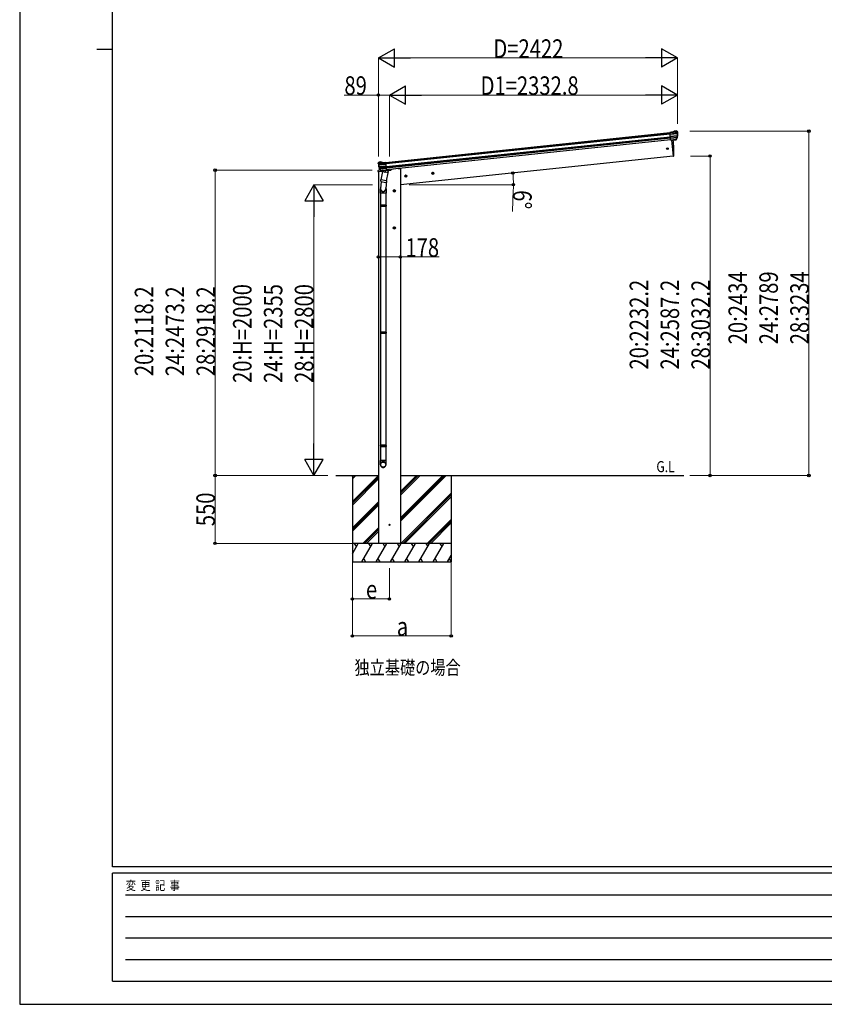
# Model space of a CAD drawing. Units: millimetres. Extents: x 0 to 21025, y 0 to 14850.
# Drawn here: x 0 to 6514, y 0 to 7976 of the extents above; entities that cross this region are included whole.
import ezdxf

# ---------------------------------------------------------------- set-up
doc = ezdxf.new("R2010")
doc.units = ezdxf.units.MM
doc.linetypes.add('YCENTER_1', pattern=[13, 10, -1, 1, -1])
for name, color, linetype, lineweight in [('USER1', 3, 'Continuous', 13), ('YKK_13', 4, 'Continuous', 30), ('YKK_A1', 4, 'Continuous', 30), ('YKK_D', 6, 'Continuous', 13), ('YKK_ZWAK', 7, 'Continuous', 30)]:
    doc.layers.add(name, color=color, linetype=linetype, lineweight=lineweight)
doc.styles.add('text-b', font='extslim2.shx', dxfattribs={"width": 0.8, "bigfont": 'extfont2.shx'})

msp = doc.modelspace()

# ---------------------------------------------------------------- linework, layer by layer
at = {"layer": 'YKK_13'}
for p, q in [((5290.4, 7065.9), (5263.9, 7063.1)), ((5264.1, 7061.1), (5263.9, 7063.1)), ((5264.1, 7061.1), (5322.6, 7067.2)), ((5264.2, 7060.1), (5264.1, 7061.1)), ((5322.7, 7066.2), (5264.2, 7060.1)), ((5264.2, 7060.1), (5265.3, 7050.1)), ((5265.3, 7050.1), (5323.6, 7056.2)), ((5265.4, 7049.1), (5265.3, 7050.1)), ((5323.7, 7055.2), (5265.4, 7049.1)), ((5265.6, 7047.3), (5265.4, 7049.1)), ((5265.6, 7047.3), (5325.6, 7053.7)), ((5325.6, 7053.4), (5265.6, 7047.1)), ((5265.6, 7047.1), (5265.6, 7047.3)), ((5267.4, 7030.2), (5265.6, 7047.1)), ((5267.4, 7030.2), (5325.4, 7036.3)), ((5325.4, 7036), (5267.4, 7029.9)), ((5267.4, 7029.9), (5267.4, 7030.2)), ((5267.6, 7028.4), (5267.4, 7029.9)), ((5267.6, 7028.4), (5323.5, 7034.3)), ((5267.7, 7027.4), (5267.6, 7028.4)), ((5323.6, 7033.3), (5267.7, 7027.4)), ((5267.7, 7027.4), (5268.7, 7017.3)), ((5268.7, 7017.3), (5322, 7022.9)), ((5322.1, 7021.9), (5268.8, 7016.3)), ((5323.2, 7019.9), (5269.1, 7014.2)), ((5290.4, 7065.9), (5302, 7072.9)), ((5290.4, 7065.9), (5290.6, 7065.7)), ((5290.6, 7065.7), (5302, 7072.8)), ((5302.5, 7072.6), (5291.6, 7065.8)), ((5324.3, 7069.2), (5291.6, 7065.8)), ((5302, 7072.9), (5302, 7072.9)), ((5302, 7072.8), (5302, 7072.9)), ((5303.3, 7073.3), (5316.7, 7074.7)), ((5303.3, 7073.3), (5316.7, 7074.7)), ((5316.8, 7074.3), (5303.3, 7072.8)), ((5303.3, 7073.3), (5303.3, 7073.3)), ((5303.3, 7072.8), (5303.3, 7073.3)), ((5303.3, 7073.3), (5303.3, 7073.3)), ((5315.5, 7005), (5323.2, 7019.9)), ((5324.2, 7020.4), (5316.3, 7005)), ((5316.6, 7004.6), (5326.7, 7022.8)), ((5316.7, 7074.7), (5316.7, 7074.7)), ((5316.8, 7074.3), (5316.7, 7074.7)), ((5316.7, 7074.7), (5316.7, 7074.7)), ((5323.8, 7069.8), (5319.7, 7073.3)), ((5320.4, 7073.6), (5320.4, 7073.6)), ((5320.4, 7073.6), (5324.7, 7070.1)), ((5320.4, 7073.6), (5320.4, 7073.5)), ((5320.4, 7073.5), (5324.5, 7070)), ((5322, 7022.9), (5322.8, 7024.3)), ((5322.9, 7022.4), (5322, 7022.9)), ((5322, 7022.9), (5322.1, 7021.9)), ((5323.5, 7019.9), (5322.1, 7021.9)), ((5322.6, 7067.2), (5323.8, 7068.6)), ((5322.6, 7067.2), (5322.7, 7066.2)), ((5323.7, 7066.4), (5322.7, 7066.2)), ((5322.9, 7065.2), (5322.7, 7066.2)), ((5322.8, 7024.3), (5323, 7024.9)), ((5323.6, 7023.8), (5322.8, 7024.3)), ((5323.1, 7065.2), (5322.9, 7065.2)), ((5322.9, 7065.2), (5322.9, 7065.2)), ((5323.6, 7023.8), (5322.9, 7022.4)), ((5322.9, 7022.4), (5324.2, 7020.4)), ((5324, 7025), (5323, 7025.1)), ((5323, 7024.9), (5323, 7025.1)), ((5323.4, 7065.2), (5323.1, 7065.2)), ((5323.6, 7065.3), (5323.4, 7065.2)), ((5323.5, 7034.3), (5324.4, 7035.1)), ((5323.5, 7034.3), (5323.6, 7033.3)), ((5323.8, 7065.3), (5323.6, 7065.3)), ((5323.6, 7056.2), (5324.6, 7056.3)), ((5323.6, 7056.2), (5323.7, 7055.2)), ((5324.6, 7033.2), (5323.6, 7033.3)), ((5324, 7024.7), (5323.6, 7023.8)), ((5325.1, 7023.3), (5323.6, 7023.8)), ((5324.9, 7067.8), (5323.7, 7066.4)), ((5323.7, 7066.4), (5323.9, 7065.3)), ((5325.6, 7053.7), (5323.7, 7055.2)), ((5323.9, 7065.3), (5323.8, 7065.3)), ((5323.9, 7065.3), (5326.3, 7065.6)), ((5324, 7025), (5324, 7024.7)), ((5324, 7025), (5324.3, 7024.9)), ((5324.4, 7069.2), (5324.3, 7069.2)), ((5324.3, 7024.9), (5325.7, 7024.4)), ((5324.4, 7035.1), (5325.4, 7036)), ((5324.5, 7070), (5324.7, 7070.1)), ((5324.6, 7056.3), (5324.8, 7056.2)), ((5325.9, 7034.4), (5324.6, 7033.2)), ((5324.7, 7070.1), (5325.6, 7069.4)), ((5324.8, 7056.2), (5325.3, 7055.7)), ((5325.8, 7068.3), (5324.9, 7067.8)), ((5326.7, 7022.8), (5325.1, 7023.3)), ((5325.3, 7055.7), (5326.5, 7054.6)), ((5325.4, 7036.3), (5325.6, 7036.3)), ((5325.4, 7036.3), (5325.4, 7036)), ((5325.6, 7036), (5325.4, 7036)), ((5325.6, 7053.7), (5325.6, 7053.7)), ((5325.6, 7053.7), (5325.6, 7053.4)), ((5325.6, 7053.7), (5325.6, 7053.6)), ((5325.6, 7053.6), (5325.6, 7053.6)), ((5325.6, 7053.6), (5325.6, 7053.6)), ((5325.6, 7053.6), (5325.6, 7053.6)), ((5325.6, 7053.6), (5325.6, 7053.5)), ((5325.6, 7053.5), (5325.6, 7053.5)), ((5325.6, 7053.5), (5325.6, 7053.4)), ((5325.6, 7053.4), (5325.6, 7053.4)), ((5325.6, 7053.4), (5325.6, 7053.4)), ((5325.6, 7036.3), (5325.6, 7036)), ((5325.7, 7024.4), (5327, 7024)), ((5325.8, 7068.3), (5325.8, 7068.3)), ((5325.8, 7068.3), (5326.3, 7065.6)), ((5326.7, 7067.6), (5325.8, 7068.3)), ((5326.4, 7034.9), (5325.9, 7034.4)), ((5326.3, 7065.6), (5327, 7065.7)), ((5326.6, 7035), (5326.4, 7034.9)), ((5327, 7065.7), (5326.7, 7067.6)), ((5268.8, 7016.3), (5268.7, 7017.3)), ((5269.1, 7014.2), (5268.8, 7016.3)), ((5270.6, 6999.4), (5269.1, 7014.2)), ((5314, 7003.9), (5270.6, 6999.4)), ((5270.7, 6998.9), (5270.6, 6999.4)), ((5314, 7003.4), (5270.7, 6998.9)), ((5270.7, 6998.6), (5280.6, 6999.6)), ((5270.7, 6998.9), (5270.7, 6998.6)), ((5277.6, 6999.3), (5291.1, 6870.9)), ((5280.6, 6999.6), (5280.9, 6999.6)), ((5280.9, 6999.6), (5306.2, 7002.2)), ((5306.2, 7002.2), (5306.5, 7002.3)), ((5306.5, 7002.3), (5314.2, 7003.1)), ((5314, 7003.4), (5314, 7003.9)), ((5314.2, 7003.1), (5314, 7003.4)), ((5316.3, 7005), (5316.6, 7004.6)), ((5291.1, 6870.9), (5293.1, 6871.2)), ((2902.2, 6812.8), (2902.9, 6813.6)), ((2902.3, 6810.9), (2902.2, 6812.8)), ((2903, 6810.9), (2902.3, 6810.9)), ((2903.5, 6815.7), (2902.8, 6814.8)), ((2902.9, 6813.6), (2902.9, 6813.6)), ((2902.9, 6813.6), (2903, 6810.9)), ((2902.9, 6813.6), (2903.8, 6813.3)), ((2905.4, 6811.1), (2903, 6810.9)), ((2907, 6820), (2903.5, 6815.7)), ((2903.8, 6815.6), (2903.5, 6815.6)), ((2907.1, 6819.9), (2903.8, 6815.6)), ((2903.8, 6813.3), (2905.3, 6812.2)), ((2904.1, 6814.8), (2904.2, 6814.8)), ((2904.2, 6814.8), (2936.8, 6818.3)), ((2904.5, 6815.5), (2907.8, 6819.8)), ((2906.2, 6813.3), (2904.7, 6814.4)), ((2906, 6801.5), (2905, 6800.1)), ((2905.3, 6812.2), (2906.3, 6812.3)), ((2905.3, 6812.2), (2905.4, 6811.1)), ((2905.4, 6811.1), (2905.4, 6811.1)), ((2905.4, 6811.1), (2905.6, 6811.1)), ((2905.6, 6811.1), (2905.9, 6811.2)), ((2905.9, 6811.2), (2906.2, 6811.2)), ((2906.4, 6802), (2906, 6801.5)), ((2966.2, 6805.7), (2906.1, 6799.4)), ((2906.1, 6799.4), (2907.6, 6801.3)), ((2906.1, 6799.4), (2906.1, 6799.4)), ((2906.1, 6799.4), (2906.2, 6799.1)), ((2906.1, 6799.4), (2906.1, 6799.4)), ((2906.1, 6799.4), (2906.1, 6799.3)), ((2906.1, 6799.3), (2906.1, 6799.3)), ((2906.1, 6799.3), (2906.1, 6799.3)), ((2906.1, 6799.3), (2906.2, 6799.2)), ((2964.7, 6819.4), (2906.2, 6813.3)), ((2906.2, 6813.3), (2906.3, 6812.3)), ((2906.2, 6811.2), (2906.3, 6811.2)), ((2906.2, 6799.1), (2966.2, 6805.4)), ((2906.2, 6799.2), (2906.2, 6799.2)), ((2906.2, 6799.2), (2906.2, 6799.1)), ((2906.2, 6799.1), (2906.2, 6799.1)), ((2906.2, 6799.1), (2906.2, 6799.1)), ((2906.3, 6812.3), (2964.8, 6818.4)), ((2906.4, 6811.2), (2906.3, 6812.3)), ((2906.3, 6811.2), (2906.4, 6811.2)), ((2906.5, 6802.1), (2906.4, 6802)), ((2907.5, 6802.3), (2906.5, 6802.1)), ((2907, 6820), (2907, 6820)), ((2907, 6820), (2907.1, 6819.9)), ((2965.9, 6808.4), (2907.5, 6802.3)), ((2907.5, 6802.3), (2907.6, 6801.3)), ((2907.6, 6801.3), (2966, 6807.4)), ((2909.1, 6780.9), (2909.2, 6780.8)), ((2909.2, 6780.8), (2909.8, 6780.5)), ((2910, 6782.4), (2909.7, 6782.3)), ((2909.7, 6782.3), (2909.8, 6782.1)), ((2909.8, 6782.1), (2910, 6782.1)), ((2909.8, 6780.5), (2911.3, 6779.6)), ((2968, 6788.5), (2910, 6782.4)), ((2910, 6782.1), (2968, 6788.2)), ((2910, 6782.4), (2910, 6782.1)), ((2911.1, 6781.4), (2910, 6782.1)), ((2923.9, 6823.2), (2910.4, 6821.8)), ((2923.9, 6823.2), (2910.4, 6821.8)), ((2910.4, 6821.8), (2910.4, 6821.8)), ((2910.5, 6821.3), (2910.4, 6821.8)), ((2910.4, 6821.8), (2910.4, 6821.8)), ((2910.5, 6821.3), (2923.9, 6822.8)), ((2912.2, 6780.8), (2911.1, 6781.4)), ((2911.3, 6779.6), (2912.3, 6779.8)), ((2968.1, 6786.7), (2912.2, 6780.8)), ((2912.2, 6780.8), (2912.3, 6779.8)), ((2912.3, 6779.8), (2968.3, 6785.7)), ((2923.9, 6823.2), (2923.9, 6823.2)), ((2923.9, 6822.8), (2923.9, 6823.2)), ((2923.9, 6823.2), (2923.9, 6823.2)), ((2924.8, 6822.7), (2936.8, 6818.3)), ((2938, 6818.7), (2925.2, 6823.1)), ((2925.2, 6823.1), (2925.2, 6823.1)), ((2925.2, 6823), (2925.2, 6823.1)), ((2937.8, 6818.4), (2925.2, 6823)), ((2938, 6818.7), (2937.8, 6818.4)), ((2938, 6818.7), (2964.5, 6821.4)), ((2964.7, 6819.4), (2964.5, 6821.4)), ((2964.8, 6818.4), (2964.7, 6819.4)), ((2964.8, 6818.4), (2965.9, 6808.4)), ((2966, 6807.4), (2965.9, 6808.4)), ((2966.2, 6805.7), (2966, 6807.4)), ((2966.2, 6805.4), (2966.2, 6805.7)), ((2968, 6788.5), (2966.2, 6805.4)), ((2968, 6788.2), (2968, 6788.5)), ((2968.1, 6786.7), (2968, 6788.2)), ((2968.3, 6785.7), (2968.1, 6786.7)), ((2968.3, 6785.7), (2969.3, 6775.6)), ((2912.1, 6770.7), (2910.9, 6770)), ((2911.5, 6769), (2912.9, 6769.8)), ((2925.2, 6753.2), (2911.5, 6769)), ((2913.4, 6771.5), (2912.1, 6770.7)), ((2912.9, 6769.8), (2914.3, 6770.6)), ((2913.7, 6771.6), (2913.4, 6771.5)), ((2913.7, 6771.6), (2914.6, 6771.9)), ((2913.7, 6771.6), (2913.7, 6771.4)), ((2913.7, 6771.4), (2914.3, 6770.6)), ((2914.3, 6770.6), (2915, 6771.2)), ((2914.3, 6770.6), (2915.3, 6769.4)), ((2915.3, 6769.4), (2914.4, 6767.1)), ((2914.4, 6767.1), (2925.3, 6753.7)), ((2914.7, 6771.8), (2914.6, 6771.9)), ((2915, 6771.2), (2914.7, 6771.8)), ((2916, 6770), (2915, 6771.2)), ((2915.2, 6766.8), (2916.1, 6769)), ((2915.3, 6769.4), (2916, 6770)), ((2915.5, 6766.8), (2969.6, 6772.5)), ((2926.2, 6753.8), (2915.5, 6766.8)), ((2969.3, 6775.6), (2916, 6770)), ((2916, 6770), (2916.1, 6769)), ((2916.1, 6769), (2969.4, 6774.6)), ((2925.3, 6753.7), (2925.2, 6753.2)), ((2938.5, 6744.9), (2925.2, 6679.3)), ((2935.5, 6753.1), (2927.8, 6752.3)), ((2927.8, 6752.3), (2927.9, 6752.6)), ((2927.9, 6753.1), (2971.2, 6757.7)), ((2927.9, 6752.6), (2971.2, 6757.2)), ((2927.9, 6752.6), (2927.9, 6753.1)), ((2928.6, 6753.3), (2930.1, 6753.4)), ((2930.1, 6753.4), (2967.7, 6757.4)), ((2931.9, 6753), (2931.8, 6752.3)), ((2932.4, 6751.1), (2957.1, 6741.4)), ((2935.7, 6753.1), (2935.5, 6753.1)), ((2961.1, 6755.7), (2935.7, 6753.1)), ((2983.4, 6735.8), (2938.5, 6744.9)), ((2940.7, 6747.8), (2940.1, 6744.6)), ((2961.5, 6756.4), (2958.6, 6742)), ((2961.3, 6755.9), (2961.1, 6755.7)), ((2971.3, 6756.9), (2961.3, 6755.9)), ((2967.7, 6757.4), (2969.2, 6757.6)), ((2969.4, 6774.6), (2969.3, 6775.6)), ((2969.6, 6772.5), (2969.4, 6774.6)), ((2971.2, 6757.7), (2969.6, 6772.5)), ((2970.1, 6670.1), (2983.4, 6735.8)), ((2971, 6759.4), (2972, 6759.3)), ((2971.2, 6757.2), (2971.2, 6757.7)), ((2971.2, 6757.2), (2971.3, 6756.9)), ((2972, 6759.3), (2983.2, 6742.3)), ((2983.2, 6742.3), (2981.9, 6736.1)), ((2927.6, 6664), (2922, 6608.3)), ((2922.7, 6667), (2925.2, 6679.3)), ((2922.9, 6665.6), (2922.9, 6665.6)), ((2924.2, 6664.7), (2965.2, 6656.3)), ((2970.1, 6670.1), (2925.2, 6679.3)), ((2970.5, 6672.3), (2963.8, 6604.5)), ((2970, 6670.1), (2967.5, 6657.7)), ((2919.9, 6571.1), (2919.9, 6605.4)), ((2965.9, 6571.1), (2919.9, 6571.1)), ((2921.9, 6571.1), (2921.9, 6474.3)), ((2963.9, 6571.1), (2963.9, 6474.3)), ((2965.9, 6605.7), (2965.9, 6571.1)), ((2919.9, 6472.3), (2920.9, 6474.3)), ((2965.9, 6472.3), (2919.9, 6472.3)), ((2919.9, 6472.3), (2919.9, 6464.3)), ((2965.9, 6464.3), (2919.9, 6464.3)), ((2919.9, 6464.3), (2920.9, 6462.3)), ((2964.9, 6474.3), (2920.9, 6474.3)), ((2964.9, 6462.3), (2920.9, 6462.3)), ((2921.9, 6462.3), (2921.9, 5445.7)), ((2963.9, 6462.3), (2963.9, 5445.7)), ((2965.9, 6472.3), (2964.9, 6474.3)), ((2965.9, 6464.3), (2964.9, 6462.3)), ((2965.9, 6472.3), (2965.9, 6464.3)), ((2919.9, 5443.7), (2920.9, 5445.7)), ((2965.9, 5443.7), (2919.9, 5443.7)), ((2919.9, 5443.7), (2919.9, 5435.7)), ((2965.9, 5435.7), (2919.9, 5435.7)), ((2919.9, 5435.7), (2920.9, 5433.7)), ((2964.9, 5445.7), (2920.9, 5445.7)), ((2964.9, 5433.7), (2920.9, 5433.7)), ((2921.9, 5433.7), (2921.9, 4528)), ((2963.9, 5433.7), (2963.9, 4528)), ((2965.9, 5443.7), (2964.9, 5445.7)), ((2965.9, 5435.7), (2964.9, 5433.7)), ((2965.9, 5443.7), (2965.9, 5435.7)), ((2919.9, 4526), (2920.9, 4528)), ((2965.9, 4526), (2919.9, 4526)), ((2919.9, 4526), (2919.9, 4518)), ((2965.9, 4518), (2919.9, 4518)), ((2919.9, 4518), (2920.9, 4516)), ((2964.9, 4528), (2920.9, 4528)), ((2964.9, 4516), (2920.9, 4516)), ((2921.9, 4516), (2921.9, 4406)), ((2963.9, 4516), (2963.9, 4406)), ((2965.9, 4526), (2964.9, 4528)), ((2965.9, 4518), (2964.9, 4516)), ((2965.9, 4526), (2965.9, 4518)), ((2919.9, 4371.8), (2919.9, 4406)), ((2965.9, 4406), (2919.9, 4406)), ((2965.9, 4371.8), (2965.9, 4406))]:
    msp.add_line(p, q, dxfattribs=at)
at = {"layer": 'YKK_13', "linetype": 'Continuous', "ltscale": 0.5}
for p, q in [((2900.6, 6752.1), (2899.7, 6745.3)), ((2899.7, 6745.3), (2937.2, 6749.2)), ((2922.1, 6756.7), (2903.3, 6754.7)), ((2975.9, 6753.3), (3002.7, 6756.1)), ((3007.6, 6763.6), (3007.1, 6760.5))]:
    msp.add_line(p, q, dxfattribs=at)
at = {"layer": 'YKK_13'}
for centre, radius in [((5244.5, 6931.3), 6.5), ((2993.2, 3883.7), 4.5)]:
    msp.add_circle(centre, radius, dxfattribs=at)
for centre, radius, start, end in [((5303.6, 7070.3), 3, 96.02369, 120.97631), ((5302, 7072.2), 0.603, 31.49733, 84.25492), ((5317.3, 7069.7), 5, 51.04426, 95.95574), ((5320.2, 7072.9), 0.687, 75.11783, 138.10206), ((5322, 7022.9), 1, 276.11699, 330.88301), ((5322.7, 7066.2), 1, 9.68329, 95.78652), ((5126.1, 7044.6), 197.9, 3.36227, 5.96373), ((5126.1, 7044.6), 197.9, 354.32513, 356.70932), ((5323.6, 7033.3), 1, 356.96104, 95.72415), ((5323.6, 7056.2), 1, 276.23587, 3.1264), ((5324.3, 7069.3), 0.687, 75.11783, 138.10206), ((5323.9, 7067.6), 1, 9.68329, 95.78652), ((5126.1, 7044.6), 198.9, 3.36227, 5.97262), ((5126.1, 7044.6), 198.9, 354.32513, 356.70932), ((5324.5, 7068.2), 1.02, 19.7528, 96.80117), ((5325.3, 7054.5), 1.2, 282.51058, 4.65629), ((5325.5, 7054.4), 0.741, 272.52159, 296.50682), ((5126.1, 7044.6), 199.7, 357.60192, 2.50801), ((5325.4, 7035.1), 1.21, 356.07679, 77.2388), ((5325.5, 7034.9), 1.06, 4.85215, 85.41766), ((5325.5, 7054.7), 1.01, 289.36066, 357.01632), ((5126.1, 7044.6), 200.7, 357.25207, 2.85945), ((5324, 7024.3), 3, 331, 354.13916), ((5126.1, 7044.6), 202, 354.13916, 6), ((4395.5, 6911.1), 901, 357.6414, 5.70688), ((5313.9, 7006), 3, 285.2947, 331), ((5315.9, 7005.6), 0.781, 239.225, 302.63957), ((5292.7, 6874.2), 3, 278, 357.63919), ((3103.2, 6832), 202, 186, 197.86084), ((2904.2, 6813.8), 1.02, 95.19883, 172.2472), ((2904.1, 6814.9), 0.687, 53.89794, 116.88217), ((2904.8, 6813.4), 1, 96.21348, 182.31671), ((2906, 6800.4), 1.01, 194.98368, 262.63934), ((3103.2, 6832), 200.7, 189.14055, 194.74793), ((2906.2, 6800.3), 1.2, 187.34371, 269.48942), ((2906.3, 6812.3), 1, 96.21348, 182.31671), ((3103.2, 6832), 198.9, 186.02738, 188.63773), ((2906, 6800.1), 0.741, 255.49318, 279.47841), ((3103.2, 6832), 199.7, 189.49199, 194.39808), ((3103.2, 6832), 197.9, 186.03627, 188.63773), ((2907.5, 6802.3), 1, 188.8736, 275.76413), ((2910.9, 6816.8), 5, 96.04426, 140.95574), ((2907.4, 6819.3), 0.687, 53.89794, 116.88217), ((2910.2, 6781.2), 1.21, 114.7612, 195.92321), ((2910.1, 6781), 1.06, 106.58234, 187.14785), ((2912.3, 6779.8), 1, 96.27585, 195.03896), ((3103.2, 6832), 198.9, 195.29068, 197.67487), ((3103.2, 6832), 197.9, 195.29068, 197.67487), ((2924.2, 6820.2), 3, 71.02369, 95.97631), ((2925.4, 6822.4), 0.603, 107.74508, 160.50267), ((2913.7, 6771), 3, 197.86084, 221), ((2916, 6770), 1, 221.11699, 275.88301), ((2927.4, 6755.2), 3, 221, 266.7053), ((2925.6, 6754.4), 0.781, 249.36043, 312.775), ((2928.5, 6753.8), 0.5, 240.73754, 276), ((2931.4, 6753.1), 0.5, 348.5, 96), ((2932.7, 6752.1), 1, 168.5, 248.5), ((2957.6, 6742.3), 1.03, 242.53897, 344.46569), ((2962.1, 6756.2), 0.604, 93.09842, 164.70595), ((2969.2, 6758.1), 0.5, 276, 311.26246), ((2924.6, 6666.6), 1.95, 167.54017, 209.97766), ((2924.6, 6666.6), 2, 209.90962, 258.5), ((2965.6, 6658.3), 2, 258.5, 341.96843), ((2949.9, 6605.4), 30, 177.45142, 180)]:
    msp.add_arc(centre, radius, start, end, dxfattribs=at)
at = {"layer": 'YKK_13', "linetype": 'Continuous', "ltscale": 0.5}
for centre, radius, start, end in [((2903.6, 6751.8), 3, 96, 172.5), ((3002.2, 6761.1), 5, 276, 352.5)]:
    msp.add_arc(centre, radius, start, end, dxfattribs=at)
at = {"layer": 'YKK_13'}
for centre, major_axis, ratio, start_param, end_param in [((5292.9, 7066), (2.33, 0.28), 0.02349, 3.155578, 4.121237), ((5303.6, 7070.2), (-0.67, 3.02), 0.969687, 6.173674, 6.609179), ((5303.6, 7070.8), (-0.46, 2.04), 0.954331, 6.172305, 6.60781), ((5317.2, 7069.5), (0.53, 5.17), 0.961456, 5.697927, 6.48178), ((5317.1, 7070.1), (0.44, 4.17), 0.951804, 5.699039, 6.482893), ((5322.8, 7019.8), (1.2, 0.15), 0.057449, 0.986523, 1.253346), ((5323.4, 7020.9), (1.01, 0.05), 0.957676, 4.745377, 5.703367), ((5322.5, 7068.2), (0.99, 1.82), 0.953986, 5.700145, 6.081189), ((5321.6, 7068.1), (4.58, 4.48), 0.200288, 5.022568, 5.152567), ((5322.6, 7067.6), (1.44, 2.71), 0.969265, 5.487955, 6.074563), ((5322.8, 7067.8), (0.23, 2.99), 0.996996, 4.953854, 5.676752), ((5319.3, 7070.6), (5.88, -1.31), 0.24881, 0.460585, 0.464104), ((5321.7, 7067.1), (4.83, 5.39), 0.292394, 5.087363, 5.223654), ((5323.7, 7067.1), (-2.34, 1.9), 0.995767, 3.985972, 4.712389), ((5313.7, 7006), (-0.74, 1.95), 0.958259, 2.894177, 3.852167), ((5313.6, 7006.5), (-1.07, 2.89), 0.972468, 2.898764, 3.856754), ((5313.9, 7006.1), (1.66, -2.51), 0.997631, 5.80419, 5.892948), ((5313.8, 7006.2), (3.53, -2.11), 0.650902, 5.256145, 5.328955), ((2942.9, 6605.7), (23, 0), 0.996195, 2.621936, 6.60748), ((2942.9, 6605.7), (21, 0), 0.996195, 3.02155, 6.224799), ((2942.9, 4373.6), (-23, 0), 0.996195, 3.141593, 6.283185), ((2942.9, 4371.8), (-23, 0), 0.996195, 3.141593, 6.283185), ((2942.9, 4371.8), (0, -23.4), 0.981806, 4.712389, 7.853982)]:
    msp.add_ellipse(centre, major_axis=major_axis, ratio=ratio, start_param=start_param, end_param=end_param, dxfattribs=at)
at = {"layer": 'YKK_13', "extrusion": (0, 0, -1)}
for centre, major_axis, ratio, start_param, end_param in [((2905.2, 6812.9), (1.9, 2.34), 0.995767, 3.985972, 4.712389), ((2905.9, 6813.8), (-0.85, 2.88), 0.996996, 4.953854, 5.676752), ((2906.2, 6813.7), (-1.97, 2.35), 0.969265, 5.487955, 6.074563), ((2907.1, 6813.3), (-5.85, 4.27), 0.292394, 5.087363, 5.223654), ((2908.7, 6817.3), (-5.48, -2.51), 0.24881, 0.460585, 0.464104), ((2907, 6814.3), (-5.41, 3.43), 0.200288, 5.022568, 5.152567), ((2906.1, 6814.2), (-1.35, 1.57), 0.953986, 5.700145, 6.081189), ((2911, 6816.6), (-1.59, 4.94), 0.961456, 5.697927, 6.48178), ((2911, 6817.2), (-1.3, 3.99), 0.951804, 5.699039, 6.482893), ((2924.2, 6820.1), (0.03, 3.09), 0.969687, 6.173674, 6.609179), ((2924.1, 6820.7), (0.02, 2.09), 0.954331, 6.172305, 6.60781), ((2935.5, 6818.2), (-2.34, -0.21), 0.02349, 3.155578, 4.121237), ((2915.1, 6767.7), (-0.999, -0.156), 0.957676, 4.745377, 5.703367), ((2915.9, 6766.8), (-1.21, -0.1), 0.057449, 0.986523, 1.253346), ((2927.6, 6755.7), (0.45, 3.05), 0.972468, 2.898764, 3.856754), ((2927.7, 6755.2), (0.32, 2.06), 0.958259, 2.894177, 3.852167), ((2927.5, 6755.4), (-3.02, -2.79), 0.650902, 5.256145, 5.328955), ((2927.5, 6755.3), (-1.1, -2.8), 0.997631, 5.80419, 5.892948)]:
    msp.add_ellipse(centre, major_axis=major_axis, ratio=ratio, start_param=start_param, end_param=end_param, dxfattribs=at)
at = {"layer": 'YKK_13'}
msp.add_ellipse((2942.9, 4371.8), major_axis=(21, 0), ratio=0.996195, dxfattribs=at)
at = {"layer": 'YKK_A1'}
for p, q in [((2964.7, 6819.5), (5264.1, 7061.1)), ((2964.9, 6817.4), (5264.3, 7059.1)), ((2965.8, 6809.5), (5265.2, 7051.1)), ((2968.2, 6786.2), (5267.6, 7027.9)), ((2968.4, 6784.6), (5267.8, 7026.3)), ((2969.2, 6776.7), (5268.6, 7018.4)), ((5270.4, 7001.5), (2971, 6759.8)), ((5277.6, 6999.3), (5291.1, 6870.9)), ((5291.1, 6870.9), (3082.2, 6638.7)), ((2904.2, 6745.8), (2904.2, 3733.7)), ((3063.2, 6769.2), (3007.5, 6763.4)), ((3063.2, 6769.2), (3082.2, 6769.2)), ((3082.2, 6769.2), (3082.2, 3733.7)), ((2560.6, 4283.7), (2904.4, 4283.7)), ((2693.2, 4283.7), (2693.2, 3583.7)), ((3082.2, 4283.7), (5376.7, 4283.7)), ((3493.2, 4283.7), (3493.2, 3583.7))]:
    msp.add_line(p, q, dxfattribs=at)
at = {"layer": 'YKK_A1', "linetype": 'YCENTER_1', "ltscale": 0.5}
for p, q in [((3136, 6709.7), (3116.1, 6707.6)), ((3127.1, 6698.7), (3125, 6718.6)), ((3354.8, 6732.7), (3334.9, 6730.6)), ((3345.9, 6721.7), (3343.8, 6741.6)), ((3043.1, 6588.7), (3023.1, 6588.7)), ((3033.1, 6578.7), (3033.1, 6598.7)), ((3043.1, 6288.7), (3023.1, 6288.7)), ((3033.1, 6278.7), (3033.1, 6298.7))]:
    msp.add_line(p, q, dxfattribs=at)
at = {"layer": 'YKK_A1', "linetype": 'Continuous', "ltscale": 0.5}
for p, q in [((3125.3, 6716.1), (3119.2, 6711.7)), ((3119.2, 6711.7), (3120, 6704.2)), ((3120, 6704.2), (3126.9, 6701.2)), ((3132.1, 6713), (3125.3, 6716.1)), ((3126.9, 6701.2), (3132.9, 6705.6)), ((3132.9, 6705.6), (3132.1, 6713)), ((3344.1, 6739.1), (3338, 6734.7)), ((3338, 6734.7), (3338.8, 6727.2)), ((3338.8, 6727.2), (3345.6, 6724.2)), ((3350.9, 6736), (3344.1, 6739.1)), ((3345.6, 6724.2), (3351.7, 6728.6)), ((3351.7, 6728.6), (3350.9, 6736)), ((3033.1, 6596.3), (3026.6, 6592.5)), ((3026.6, 6592.5), (3026.6, 6585)), ((3026.6, 6585), (3033.1, 6581.2)), ((3039.6, 6592.5), (3033.1, 6596.3)), ((3033.1, 6581.2), (3039.6, 6585)), ((3039.6, 6585), (3039.6, 6592.5)), ((3033.1, 6296.2), (3026.6, 6292.4)), ((3026.6, 6292.4), (3026.6, 6284.9)), ((3026.6, 6284.9), (3033.1, 6281.2)), ((3039.6, 6292.4), (3033.1, 6296.2)), ((3033.1, 6281.2), (3039.6, 6284.9)), ((3039.6, 6284.9), (3039.6, 6292.4)), ((3493.2, 3733.7), (2693.2, 3733.7)), ((2726.6, 3707.8), (2711.6, 3733.7)), ((2842, 3707.8), (2827, 3733.7)), ((2957.5, 3707.8), (2942.5, 3733.7)), ((3073, 3707.8), (3058, 3733.7)), ((3188.5, 3707.8), (3173.5, 3733.7)), ((3288.9, 3733.7), (3303.9, 3707.8)), ((3419.4, 3707.8), (3404.4, 3733.7))]:
    msp.add_line(p, q, dxfattribs=at)
at = {"layer": 'YKK_A1', "linetype": 'Continuous'}
for p, q in [((2693.2, 4256.4), (2720.6, 4283.7)), ((2693.2, 4270.5), (2706.4, 4283.7)), ((2693.2, 4072.5), (2904.2, 4283.5)), ((2693.2, 4058.4), (2904.2, 4269.4)), ((2693.2, 4044.2), (2904.2, 4255.2)), ((3082.2, 3912.7), (3453.2, 4283.7)), ((3082.2, 3941), (3424.9, 4283.7)), ((3082.2, 3926.9), (3439, 4283.7)), ((3082.2, 4124.9), (3241.1, 4283.7)), ((3082.2, 4139), (3226.9, 4283.7)), ((3082.2, 4153.1), (3212.8, 4283.7)), ((2693.2, 3860.4), (2904.2, 4071.4)), ((3087, 3733.7), (3493.2, 4139.9)), ((3101.2, 3733.7), (3493.2, 4125.7)), ((3115.3, 3733.7), (3493.2, 4111.6)), ((2693.2, 3846.2), (2904.2, 4057.2)), ((2693.2, 3832.1), (2904.2, 4043.1)), ((3299.2, 3733.7), (3493.2, 3927.7)), ((3313.3, 3733.7), (3493.2, 3913.6)), ((2778.7, 3733.7), (2904.2, 3859.2)), ((2792.8, 3733.7), (2904.2, 3845.1)), ((2807, 3733.7), (2904.2, 3831)), ((3327.5, 3733.7), (3493.2, 3899.5)), ((2693.2, 3649.9), (2741.6, 3733.7)), ((2770.4, 3583.7), (2857, 3733.7)), ((2885.9, 3583.7), (2972.5, 3733.7)), ((3001.4, 3583.7), (3088, 3733.7)), ((3116.9, 3583.7), (3203.5, 3733.7)), ((3232.3, 3583.7), (3318.9, 3733.7)), ((3347.8, 3583.7), (3434.4, 3733.7)), ((2785.4, 3609.7), (2800.4, 3583.7)), ((2900.9, 3609.7), (2915.9, 3583.7)), ((3016.4, 3609.7), (3031.4, 3583.7)), ((3131.9, 3609.7), (3146.9, 3583.7)), ((3247.3, 3609.7), (3262.3, 3583.7)), ((3362.8, 3609.7), (3377.8, 3583.7)), ((3463.3, 3583.7), (3493.2, 3635.6)), ((3478.3, 3609.7), (3493.2, 3583.9)), ((2693.2, 3583.7), (3493.2, 3583.7))]:
    msp.add_line(p, q, dxfattribs=at)
at = {"layer": 'YKK_A1', "linetype": 'Continuous', "ltscale": 0.5}
for centre, radius in [((3126.1, 6708.6), 8.5), ((3126.1, 6708.6), 7.7), ((3126.1, 6708.6), 6.5), ((3344.9, 6731.6), 8.5), ((3344.9, 6731.6), 7.7), ((3344.9, 6731.6), 6.5), ((3033.1, 6588.7), 8.5), ((3033.1, 6588.7), 7.7), ((3033.1, 6588.7), 6.5), ((3033.1, 6288.7), 8.5), ((3033.1, 6288.7), 7.7), ((3033.1, 6288.7), 6.5)]:
    msp.add_circle(centre, radius, dxfattribs=at)
at = {"layer": 'YKK_D', "lineweight": -2}
for p, q in [((2904.2, 7665.4), (3034.1, 7740.4)), ((3034.1, 7590.4), (3034.1, 7740.4)), ((5325.9, 7665.4), (5196, 7740.4)), ((5196, 7740.4), (5196, 7590.4)), ((2904.2, 7665.4), (3034.1, 7590.4)), ((2904.2, 7665.4), (3164, 7665.4)), ((5325.9, 7665.4), (5066.1, 7665.4)), ((5325.9, 7665.4), (5196, 7590.4)), ((2993.1, 7365.4), (3123, 7440.4)), ((3123, 7290.4), (3123, 7440.4)), ((5325.9, 7365.4), (5196, 7440.4)), ((5196, 7440.4), (5196, 7290.4)), ((2993.1, 7365.4), (3123, 7290.4)), ((2993.1, 7365.4), (3252.9, 7365.4)), ((5325.9, 7365.4), (5066.1, 7365.4)), ((5325.9, 7365.4), (5196, 7290.4)), ((2382.5, 6638.7), (2307.5, 6508.8)), ((2382.5, 6638.7), (2457.5, 6508.8)), ((2382.5, 6638.7), (2382.5, 6378.9)), ((2307.5, 6508.8), (2457.5, 6508.8)), ((2382.5, 4283.7), (2382.5, 4543.5)), ((2382.5, 4283.7), (2307.5, 4413.6)), ((2457.5, 4413.6), (2307.5, 4413.6)), ((2382.5, 4283.7), (2457.5, 4413.6))]:
    msp.add_line(p, q, dxfattribs=at)
at = {"layer": 'YKK_D'}
for p, q in [((2904.2, 6868.3), (2904.2, 7666.4)), ((3054.2, 7665.4), (5175.9, 7665.4)), ((5325.9, 7131.8), (5325.9, 7666.4)), ((2904.1, 7365.4), (2627.4, 7365.4)), ((2904.1, 6868.3), (2904.1, 7366.4)), ((2993.1, 7365.4), (2904.1, 7365.4)), ((2993.1, 6868.3), (2993.1, 7366.4)), ((2993.1, 6868.3), (2993.1, 7366.4)), ((3143.1, 7365.4), (5175.9, 7365.4)), ((5325.9, 7131.8), (5325.9, 7366.4)), ((5426.7, 7072.7), (6390.6, 7072.7)), ((6389.6, 4283.7), (6389.6, 7072.7)), ((5432, 6870.9), (5590.6, 6870.9)), ((5589.6, 6870.9), (5589.6, 4283.7)), ((2854.2, 6756.9), (1581.5, 6756.9)), ((1582.5, 6756.9), (1582.5, 4283.7)), ((2855.9, 6638.7), (2381.5, 6638.7)), ((3152.8, 6638.4), (3998.3, 6638.4)), ((3996.4, 6598.4), (3988.7, 6420.5)), ((2382.5, 6488.7), (2382.5, 4433.7)), ((2904.1, 6054.2), (3082.1, 6054.2)), ((3082.1, 6054.2), (3396.1, 6054.2)), ((2494.1, 4283.7), (1580.5, 4283.7)), ((2495.1, 4283.7), (1581.5, 4283.7)), ((1581.5, 4283.7), (1581.5, 3733.7)), ((2495.1, 4283.7), (2381.5, 4283.7)), ((5426.7, 4283.7), (6390.6, 4283.7)), ((5426.7, 4283.7), (5590.6, 4283.7)), ((2692.1, 3733.7), (1580.5, 3733.7)), ((2693.2, 3582.7), (2693.2, 3282.7)), ((2693.2, 3582.7), (2693.2, 2982.7)), ((2993.2, 3532.5), (2993.2, 3282.7)), ((3493.2, 3582.7), (3493.2, 2982.7)), ((2993.2, 3283.7), (2693.2, 3283.7)), ((3493.2, 2983.7), (2693.2, 2983.7))]:
    msp.add_line(p, q, dxfattribs=at)
at = {"layer": 'YKK_D', "linetype": 'ByBlock', "lineweight": -2}
for centre in [(2904.1, 7365.4), (6389.6, 7072.7), (5589.6, 6870.9), (1582.5, 6756.9), (3992.3, 6734.4), (3997.3, 6638.4), (2904.1, 6054.2), (3082.1, 6054.2), (1581.5, 4283.7), (1582.5, 4283.7), (5589.6, 4283.7), (6389.6, 4283.7), (1581.5, 3733.7), (2693.2, 3283.7), (2993.2, 3283.7), (2693.2, 2983.7), (3493.2, 2983.7)]:
    msp.add_circle(centre, 10, dxfattribs=at)
at = {"layer": 'YKK_D'}
for start, end in [(0, 6), (357.50558, 0)]:
    msp.add_arc((3078.4, 6638.4), 918.9, start, end, dxfattribs=at)
at = {"layer": 'YKK_ZWAK'}
for p, q in [((0, 14850), (0, 0)), ((750, 1112.5), (750, 14362.5)), ((625, 7737.5), (750, 7737.5)), ((20250, 1112.5), (750, 1112.5)), ((7250, 1062.5), (750, 1062.5)), ((750, 187.5), (750, 1062.5)), ((856.3, 887.5), (7125, 887.5)), ((856.3, 712.5), (7125, 712.5)), ((856.3, 537.5), (7125, 537.5)), ((856.3, 362.5), (7125, 362.5)), ((750, 187.5), (7250, 187.5)), ((0, 0), (21025, 0))]:
    msp.add_line(p, q, dxfattribs=at)

# ---------------------------------------------------------------- texts
at = {"layer": 'USER1', "style": 'text-b', "width": 0.8}
for s, height, p in [('G.L', 90, (5154.9, 4310.4)), ('独立基礎の場合', 112.5, (2710.9, 2671.6))]:
    msp.add_text(s, height=height, dxfattribs=at).set_placement(p)
at = {"layer": 'YKK_D', "style": 'text-b', "width": 0.8}
for s, p in [('D=2422', (3835.1, 7666.4)), ('89', (2629.1, 7367.1)), ('D1=2332.8', (3731.5, 7366.4)), ('178', (3123.1, 6055.2)), ('e', (2803.2, 3285.4)), ('a', (3053.2, 2985.4))]:
    msp.add_text(s, height=150, dxfattribs=at).set_placement(p)
for s, rotation, p in [('6°', 267.50558, (3997.4, 6597.3)), ('20:2434', 90, (5888.6, 5346.2)), ('24:2789', 90, (6138.6, 5346.2)), ('28:3234', 90, (6388.6, 5346.2)), ('20:H=2000', 90, (1877.1, 5033.2)), ('24:H=2355', 90, (2127.1, 5033.2)), ('28:H=2800', 90, (2377.1, 5033.2)), ('20:2232.2', 90, (5088.6, 5141.5)), ('24:2587.2', 90, (5338.6, 5141.5)), ('28:3032.2', 90, (5588.6, 5141.5)), ('20:2118.2', 90, (1081.5, 5088.3)), ('24:2473.2', 90, (1331.5, 5088.3)), ('28:2918.2', 90, (1581.5, 5088.3)), ('550', 90, (1580.5, 3872.7))]:
    msp.add_text(s, height=150, rotation=rotation, dxfattribs=at).set_placement(p)
at = {"layer": 'YKK_ZWAK', "style": 'text-b', "width": 0.8}
msp.add_text('変  更  記  事', height=75, dxfattribs=at).set_placement((859.2, 925))

doc.saveas('drawing.dxf')
